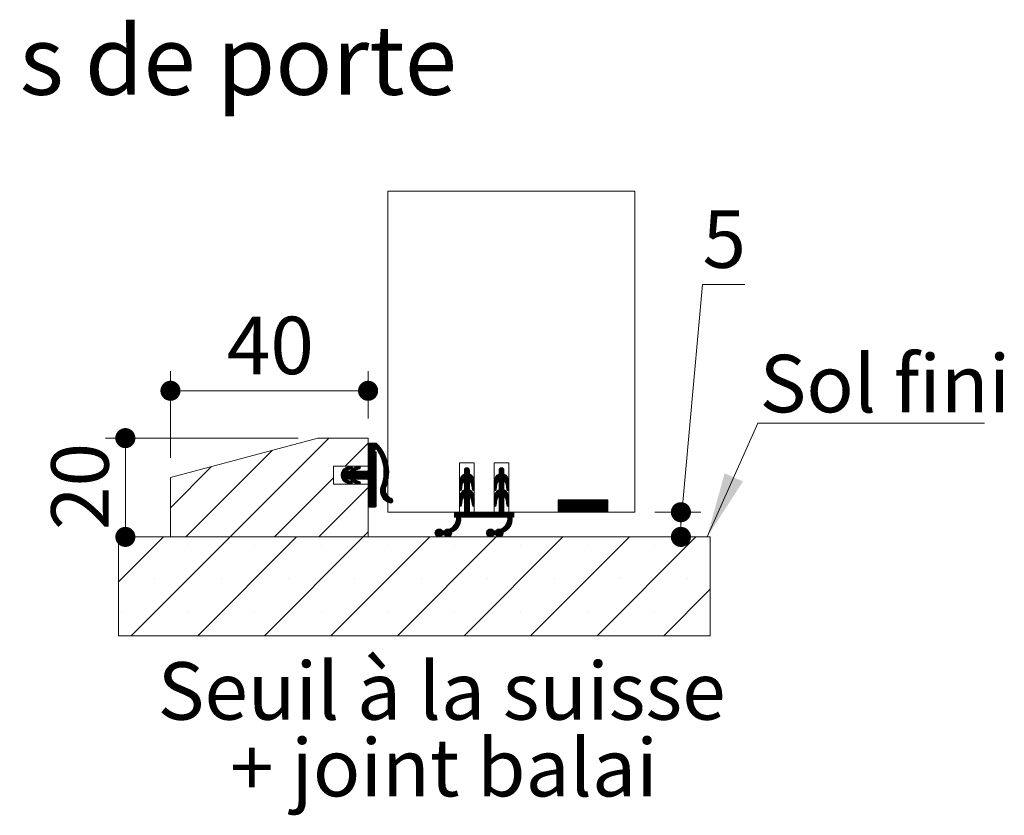
# Paper-space layout 'Feuille2' of a CAD drawing. Units: millimetres. Extents: x -225 to 1157, y -18 to 1183.
# Drawn here: x 284 to 483, y 375 to 536 of the extents above; entities that cross this region are included whole.
import ezdxf

# ---------------------------------------------------------------- set-up
doc = ezdxf.new("R2010")
doc.units = ezdxf.units.MM
doc.styles.add('SLDTEXTSTYLE0', font='TXT', dxfattribs={"width": 0.75})
doc.dimstyles.new('SLDDIMSTYLE2', dxfattribs={"dimtxt": 11.641667, "dimasz": 4.064, "dimexe": 0, "dimexo": 0.0625, "dimgap": 2.910417, "dimtad": 1, "dimrnd": 1e-09, "dimzin": 12, "dimdsep": 46, "dimtxsty": 'SLDTEXTSTYLE0', "dimblk1": 'DOT', "dimblk2": 'DOT', "dimsah": 1, "dimcen": 0.09, "dimadec": 0, "dimazin": 3, "dimtfac": 1, "dimtofl": 0, "dimtmove": 0, "dimatfit": 3, "dimldrblk": 'DOT', "dimfxl": 0, "dimfrac": 2, "dimtolj": 1, "dimtzin": 12, "dimarcsym": 0})

# ---------------------------------------------------------------- blocks, each defined once
blk = doc.blocks.new('SW_HATCH_7')
at = {"color": 0, "linetype": 'Continuous', "lineweight": 0, "ltscale": 4}
for p, q in [((23.73, 5.77), (3.73, -14.23)), ((31.67, 4.73), (27.06, 0.12)), ((31.99, 4.77), (31.67, 4.45)), ((32.27, 4.77), (31.67, 4.17)), ((32.55, 4.77), (31.67, 3.89)), ((32.83, 4.77), (31.67, 3.61)), ((33.11, 4.77), (31.67, 3.33)), ((33.33, 4.71), (31.67, 3.04)), ((33.48, 4.57), (31.67, 2.76)), ((33.61, 4.43), (31.67, 2.48)), ((33.75, 4.28), (31.67, 2.2)), ((33.88, 4.14), (33.26, 3.52)), ((12.27, 3.29), (-5.25, -14.23)), ((33.02, 3.27), (31.67, 1.92)), ((33.11, 3.08), (31.67, 1.64)), ((33.27, 2.96), (31.67, 1.36)), ((33.27, 2.68), (31.67, 1.08)), ((33.27, 2.4), (31.67, 0.8)), ((33.27, 2.12), (31.67, 0.52)), ((34.01, 3.98), (33.46, 3.43)), ((34.14, 3.83), (33.57, 3.26)), ((34.26, 3.67), (33.68, 3.09)), ((34.38, 3.51), (33.79, 2.92)), ((34.49, 3.34), (33.89, 2.74)), ((34.6, 3.17), (33.99, 2.56)), ((34.71, 3), (34.08, 2.37)), ((34.81, 2.82), (34.17, 2.18)), ((34.91, 2.64), (34.26, 1.98)), ((35, 2.45), (34.34, 1.78)), ((35.1, 2.26), (34.41, 1.58)), ((35.18, 2.07), (34.48, 1.37)), ((0, 0), (-8.33, -8.33)), ((28.18, 0.11), (26.23, -1.83)), ((27.81, 0.03), (26.23, -1.55)), ((29.5, 0.03), (26.61, -2.85)), ((28.36, 0.02), (27.7, -0.64)), ((29.86, 0.11), (28.97, -0.78)), ((30.04, 0.01), (29.39, -0.64)), ((33.27, 0.72), (30.02, -2.53)), ((33.27, 0.43), (30.3, -2.53)), ((33.27, 0.15), (30.58, -2.53)), ((33.27, 1.84), (31.67, 0.24)), ((33.27, 1.56), (31.67, -0.04)), ((33.27, 1.28), (31.67, -0.32)), ((33.27, 1), (31.67, -0.6)), ((35.27, 1.87), (34.55, 1.16)), ((35.34, 1.67), (34.61, 0.94)), ((35.42, 1.46), (34.67, 0.71)), ((35.49, 1.25), (34.72, 0.48)), ((35.55, 1.03), (34.76, 0.25)), ((35.61, 0.81), (34.8, 0)), ((35.66, 0.58), (34.83, -0.24)), ((35.71, 0.35), (34.86, -0.5)), ((35.75, 0.11), (34.88, -0.77)), ((27.41, -0.93), (26.26, -2.09)), ((27.39, -0.11), (26.29, -1.21)), ((27.69, -0.93), (26.31, -2.31)), ((27.97, -0.93), (26.39, -2.51)), ((29.08, -0.11), (26.49, -2.69)), ((26.77, -0.45), (26.64, -0.58)), ((28.91, -0.84), (26.75, -3)), ((29.1, -0.93), (27.5, -2.53)), ((29.38, -0.93), (27.78, -2.53)), ((29.66, -0.93), (28.06, -2.53)), ((28.43, -0.19), (28.12, -0.5)), ((28.66, -0.25), (28.14, -0.77)), ((29.94, -0.93), (28.15, -2.72)), ((30.22, -0.93), (28.25, -2.9)), ((30.5, -0.93), (28.38, -3.05)), ((30.78, -0.93), (29.18, -2.53)), ((31.06, -0.93), (29.46, -2.53)), ((31.34, -0.93), (29.74, -2.53)), ((30.11, -0.2), (29.81, -0.5)), ((33.27, -0.13), (30.86, -2.53)), ((33.27, -0.41), (31.14, -2.53)), ((33.27, -0.69), (31.42, -2.53)), ((33.27, -0.97), (31.63, -2.61)), ((33.27, -1.25), (31.67, -2.85)), ((33.27, -1.53), (31.67, -3.13)), ((33.27, -1.81), (31.67, -3.41)), ((35.81, -1.79), (34.68, -2.93)), ((35.83, -1.49), (34.75, -2.57)), ((35.84, -1.2), (34.81, -2.24)), ((35.84, -0.92), (34.84, -1.92)), ((35.83, -0.65), (34.87, -1.61)), ((35.78, -0.14), (34.88, -1.04)), ((35.81, -0.39), (34.88, -1.32)), ((52.17, -1.15), (50.17, -3.15)), ((52.17, -1.43), (50.17, -3.43)), ((52.34, -1.54), (50.17, -3.71)), ((52.17, -0.87), (50.19, -2.84)), ((52.15, -0.61), (50.3, -2.46)), ((51.68, -0.23), (51.17, -0.75)), ((51.91, -0.29), (51.17, -1.03)), ((52.06, -0.42), (51.17, -1.31)), ((52.5, -1.67), (51.17, -2.99)), ((52.64, -1.81), (51.17, -3.27)), ((52.76, -1.96), (51.17, -3.55)), ((59.17, -1.17), (57.17, -3.17)), ((59.18, -1.44), (57.17, -3.45)), ((59.35, -1.55), (57.17, -3.73)), ((59.17, -0.89), (57.19, -2.86)), ((59.16, -0.62), (57.29, -2.49)), ((58.7, -0.23), (58.17, -0.76)), ((58.92, -0.3), (58.17, -1.04)), ((59.07, -0.43), (58.17, -1.33)), ((59.5, -1.67), (58.17, -3.01)), ((59.64, -1.81), (58.17, -3.29)), ((59.77, -1.97), (58.17, -3.57)), ((24.67, -2.27), (12.71, -14.23)), ((27.33, -2.7), (26.91, -3.12)), ((27.54, -2.77), (27.08, -3.23)), ((27.75, -2.84), (27.27, -3.31)), ((27.96, -2.91), (27.49, -3.38)), ((28.17, -2.98), (27.7, -3.45)), ((28.35, -3.08), (27.91, -3.52)), ((28.43, -3.28), (28.13, -3.58)), ((29.01, -2.7), (28.55, -3.17)), ((29.22, -2.77), (28.75, -3.25)), ((29.43, -2.84), (28.96, -3.32)), ((29.64, -2.91), (29.17, -3.39)), ((29.85, -2.98), (29.38, -3.46)), ((30.03, -3.08), (29.59, -3.53)), ((30.11, -3.29), (29.81, -3.58)), ((33.27, -2.09), (31.67, -3.69)), ((33.27, -2.37), (31.67, -3.97)), ((33.27, -2.65), (31.67, -4.25)), ((33.27, -2.93), (31.67, -4.53)), ((33.27, -3.21), (31.67, -4.81)), ((33.27, -3.49), (31.67, -5.09)), ((33.27, -3.77), (31.67, -5.37)), ((35.46, -3.55), (34.18, -4.83)), ((35.31, -3.98), (34.18, -5.11)), ((35.58, -3.15), (34.21, -4.52)), ((35.67, -2.78), (34.3, -4.15)), ((35.73, -2.43), (34.45, -3.71)), ((35.78, -2.11), (34.58, -3.3)), ((50.81, -3.36), (50.17, -3.99)), ((50.72, -3.72), (50.17, -4.27)), ((52.17, -3.96), (50.22, -5.9)), ((52.17, -3.68), (50.38, -5.46)), ((52.17, -3.12), (51.17, -4.12)), ((52.17, -3.4), (51.17, -4.4)), ((52.98, -2.31), (52.31, -2.98)), ((53.06, -2.51), (52.43, -3.14)), ((53.12, -2.73), (52.52, -3.33)), ((53.16, -2.97), (52.59, -3.54)), ((53.17, -3.24), (52.63, -3.78)), ((53.17, -3.52), (52.67, -4.02)), ((53.17, -3.8), (52.7, -4.26)), ((57.8, -3.38), (57.17, -4.01)), ((57.72, -3.74), (57.17, -4.29)), ((59.17, -3.97), (57.22, -5.92)), ((59.17, -3.69), (57.37, -5.49)), ((59.17, -3.13), (58.17, -4.13)), ((59.17, -3.41), (58.17, -4.41)), ((59.98, -2.32), (59.32, -2.98)), ((60.06, -2.52), (59.43, -3.15)), ((60.12, -2.74), (59.52, -3.34)), ((60.16, -2.98), (59.59, -3.55)), ((60.17, -3.25), (59.63, -3.79)), ((60.17, -3.53), (59.67, -4.04)), ((60.17, -3.82), (59.71, -4.28)), ((31.67, -4.25), (21.69, -14.23)), ((33.27, -4.06), (31.67, -5.66)), ((33.27, -4.34), (31.67, -5.94)), ((33.27, -4.62), (31.67, -6.22)), ((33.27, -4.9), (31.67, -6.5)), ((33.27, -5.18), (31.67, -6.78)), ((33.27, -5.46), (31.67, -7.06)), ((33.27, -5.74), (31.67, -7.34)), ((35.2, -4.37), (34.21, -5.36)), ((35.18, -4.67), (34.26, -5.59)), ((35.2, -4.93), (34.33, -5.8)), ((35.25, -5.17), (34.42, -5.99)), ((35.32, -5.37), (34.51, -6.18)), ((35.41, -5.56), (34.62, -6.35)), ((35.52, -5.74), (34.74, -6.51)), ((35.64, -5.89), (34.87, -6.66)), ((50.67, -4.06), (50.17, -4.55)), ((52.17, -4.24), (50.17, -6.23)), ((52.17, -4.52), (50.17, -6.52)), ((52.27, -4.7), (50.17, -6.8)), ((50.61, -4.39), (50.22, -4.78)), ((50.55, -4.74), (50.46, -4.83)), ((52.43, -4.82), (51.17, -6.08)), ((52.58, -4.95), (51.17, -6.36)), ((52.71, -5.1), (51.17, -6.64)), ((52.83, -5.26), (51.17, -6.92)), ((52.94, -5.43), (52.26, -6.12)), ((53.03, -5.62), (52.38, -6.27)), ((53.1, -5.84), (52.49, -6.45)), ((53.17, -4.08), (52.74, -4.51)), ((53.17, -4.36), (52.79, -4.74)), ((53.17, -4.64), (52.96, -4.85)), ((57.66, -4.08), (57.17, -4.57)), ((59.17, -4.25), (57.17, -6.25)), ((59.17, -4.53), (57.17, -6.53)), ((59.28, -4.7), (57.17, -6.82)), ((57.61, -4.41), (57.23, -4.79)), ((59.44, -4.82), (58.17, -6.1)), ((59.59, -4.96), (58.17, -6.38)), ((59.72, -5.1), (58.17, -6.66)), ((59.84, -5.27), (58.17, -6.94)), ((59.94, -5.44), (59.26, -6.12)), ((60.03, -5.64), (59.39, -6.28)), ((60.1, -5.85), (59.49, -6.46)), ((60.17, -4.1), (59.75, -4.52)), ((60.17, -4.38), (59.8, -4.75)), ((60.17, -4.66), (59.98, -4.85)), ((33.27, -6.02), (31.67, -7.62)), ((33.27, -6.3), (31.67, -7.9)), ((33.27, -6.58), (31.7, -8.15)), ((33.27, -6.86), (31.9, -8.23)), ((33.27, -7.14), (32.18, -8.23)), ((33.27, -7.42), (32.46, -8.23)), ((33.27, -7.7), (32.74, -8.23)), ((35.78, -6.03), (35.02, -6.8)), ((35.93, -6.16), (35.17, -6.93)), ((36.1, -6.27), (35.34, -7.04)), ((36.29, -6.37), (35.51, -7.14)), ((36.47, -6.46), (35.7, -7.23)), ((36.6, -6.61), (35.91, -7.31)), ((36.67, -6.83), (36.13, -7.37)), ((50.91, -6.34), (50.17, -7.08)), ((50.74, -6.79), (50.17, -7.36)), ((50.69, -7.12), (50.17, -7.64)), ((50.63, -7.46), (50.18, -7.91)), ((50.58, -7.79), (50.33, -8.04)), ((52.17, -6.2), (51.17, -7.2)), ((52.17, -6.48), (51.17, -7.48)), ((52.17, -6.76), (51.17, -7.76)), ((52.17, -7.04), (51.17, -8.04)), ((52.17, -7.33), (51.17, -8.33)), ((52.17, -7.61), (51.17, -8.61)), ((52.17, -7.89), (51.17, -8.89)), ((53.15, -6.07), (52.56, -6.65)), ((53.17, -6.33), (52.61, -6.88)), ((53.17, -6.61), (52.65, -7.12)), ((53.17, -6.89), (52.69, -7.37)), ((53.17, -7.17), (52.73, -7.61)), ((53.17, -7.45), (52.77, -7.85)), ((53.17, -7.73), (52.87, -8.02)), ((57.89, -6.37), (57.17, -7.1)), ((57.74, -6.81), (57.17, -7.38)), ((57.69, -7.14), (57.17, -7.66)), ((57.63, -7.48), (57.18, -7.92)), ((57.58, -7.81), (57.34, -8.05)), ((59.17, -6.22), (58.17, -7.22)), ((59.17, -6.5), (58.17, -7.5)), ((59.17, -6.78), (58.17, -7.78)), ((59.17, -7.06), (58.17, -8.06)), ((59.17, -7.34), (58.17, -8.34)), ((59.17, -7.62), (58.17, -8.62)), ((59.17, -7.9), (58.17, -8.9)), ((60.15, -6.08), (59.57, -6.66)), ((60.17, -6.34), (59.61, -6.9)), ((60.17, -6.62), (59.65, -7.14)), ((60.17, -6.9), (59.69, -7.38)), ((60.17, -7.18), (59.73, -7.62)), ((60.17, -7.46), (59.77, -7.86)), ((60.17, -7.74), (59.88, -8.03)), ((70.44, -6.73), (70.17, -7.01)), ((70.72, -6.73), (70.17, -7.29)), ((71, -6.73), (70.17, -7.57)), ((71.28, -6.73), (70.17, -7.85)), ((71.56, -6.73), (70.17, -8.13)), ((71.84, -6.73), (70.17, -8.41)), ((72.13, -6.73), (70.17, -8.69)), ((72.41, -6.73), (70.17, -8.97)), ((72.69, -6.73), (70.19, -9.23)), ((72.97, -6.73), (70.47, -9.23)), ((73.25, -6.73), (70.75, -9.23)), ((73.53, -6.73), (71.03, -9.23)), ((73.81, -6.73), (71.31, -9.23)), ((74.09, -6.73), (71.59, -9.23)), ((74.37, -6.73), (71.87, -9.23)), ((74.65, -6.73), (72.15, -9.23)), ((74.93, -6.73), (72.43, -9.23)), ((75.21, -6.73), (72.71, -9.23)), ((75.49, -6.73), (72.99, -9.23)), ((75.77, -6.73), (73.27, -9.23)), ((76.05, -6.73), (73.55, -9.23)), ((76.34, -6.73), (73.84, -9.23)), ((76.62, -6.73), (74.12, -9.23)), ((76.9, -6.73), (74.4, -9.23)), ((77.18, -6.73), (74.68, -9.23)), ((77.46, -6.73), (74.96, -9.23)), ((77.74, -6.73), (75.24, -9.23)), ((78.02, -6.73), (75.52, -9.23)), ((78.3, -6.73), (75.8, -9.23)), ((78.58, -6.73), (76.08, -9.23)), ((78.86, -6.73), (76.36, -9.23)), ((79.14, -6.73), (76.64, -9.23)), ((79.42, -6.73), (76.92, -9.23)), ((79.7, -6.73), (77.2, -9.23)), ((79.98, -6.73), (77.48, -9.23)), ((80.17, -6.83), (77.76, -9.23)), ((80.17, -7.11), (78.04, -9.23)), ((80.17, -7.39), (78.33, -9.23)), ((80.17, -7.67), (78.61, -9.23)), ((80.17, -7.95), (78.89, -9.23)), ((33.27, -7.98), (33.02, -8.23)), ((49.42, -9.23), (49.17, -9.48)), ((49.7, -9.23), (49.17, -9.76)), ((49.98, -9.23), (49.17, -10.04)), ((50.26, -9.23), (49.26, -10.23)), ((52.17, -8.45), (49.43, -11.19)), ((51.1, -9.23), (49.53, -10.81)), ((50.54, -9.23), (49.54, -10.23)), ((50.82, -9.23), (49.57, -10.49)), ((52.17, -8.73), (50.67, -10.23)), ((52.17, -9.01), (50.95, -10.23)), ((52.17, -8.17), (51.17, -9.17)), ((52.23, -9.23), (51.23, -10.23)), ((52.51, -9.23), (51.51, -10.23)), ((52.79, -9.23), (51.79, -10.23)), ((53.07, -9.23), (52.07, -10.23)), ((53.35, -9.23), (52.35, -10.23)), ((53.63, -9.23), (52.63, -10.23)), ((53.91, -9.23), (52.91, -10.23)), ((54.19, -9.23), (53.19, -10.23)), ((54.47, -9.23), (53.47, -10.23)), ((54.75, -9.23), (53.75, -10.23)), ((55.03, -9.23), (54.03, -10.23)), ((55.31, -9.23), (54.31, -10.23)), ((55.59, -9.23), (54.59, -10.23)), ((55.87, -9.23), (54.87, -10.23)), ((56.16, -9.23), (55.16, -10.23)), ((56.44, -9.23), (55.44, -10.23)), ((56.72, -9.23), (55.72, -10.23)), ((57, -9.23), (56, -10.23)), ((57.28, -9.23), (56.28, -10.23)), ((57.56, -9.23), (56.56, -10.23)), ((57.84, -9.23), (56.84, -10.23)), ((58.12, -9.23), (57.12, -10.23)), ((59.17, -8.46), (57.4, -10.23)), ((59.17, -8.74), (57.68, -10.23)), ((59.17, -9.02), (57.96, -10.23)), ((59.17, -8.18), (58.17, -9.18)), ((59.24, -9.23), (58.24, -10.23)), ((59.52, -9.23), (58.52, -10.23)), ((59.8, -9.23), (58.8, -10.23)), ((60.08, -9.23), (59.08, -10.23)), ((60.36, -9.23), (59.36, -10.23)), ((60.65, -9.23), (59.65, -10.23)), ((61.17, -9.83), (59.84, -11.16)), ((60.93, -9.23), (59.93, -10.23)), ((61.17, -9.55), (59.93, -10.79)), ((61.17, -9.27), (59.97, -10.47)), ((80.17, -8.23), (79.17, -9.23)), ((80.17, -8.51), (79.45, -9.23)), ((80.17, -8.79), (79.73, -9.23)), ((80.17, -9.07), (80.01, -9.23)), ((50.42, -10.76), (47.21, -13.97)), ((50.41, -11.05), (47.36, -14.1)), ((50.34, -11.4), (47.55, -14.19)), ((50.2, -11.82), (48.87, -13.15)), ((50.41, -10.49), (49.17, -11.73)), ((60.82, -10.74), (57.6, -13.96)), ((60.81, -11.03), (57.75, -14.09)), ((60.75, -11.37), (57.94, -14.19)), ((60.61, -11.79), (59.24, -13.17)), ((60.81, -10.47), (59.6, -11.68)), ((61.17, -10.11), (61.05, -10.23)), ((31.67, -13.23), (30.67, -14.23)), ((46.02, -12.63), (45.21, -13.44)), ((46.26, -12.67), (45.25, -13.68)), ((45.66, -12.71), (45.29, -13.08)), ((46.45, -12.76), (45.34, -13.87)), ((46.6, -12.89), (45.47, -14.02)), ((46.74, -13.03), (45.63, -14.14)), ((47.02, -13.03), (45.84, -14.21)), ((47.7, -12.64), (46.11, -14.23)), ((47.97, -12.65), (46.78, -13.83)), ((48.34, -12.55), (47.07, -13.83)), ((48.61, -13.41), (47.79, -14.23)), ((48.53, -13.77), (48.14, -14.16)), ((56.4, -12.63), (55.61, -13.43)), ((56.65, -12.67), (55.64, -13.67)), ((56.03, -12.73), (55.7, -13.05)), ((56.84, -12.76), (55.73, -13.86)), ((56.99, -12.89), (55.86, -14.02)), ((57.13, -13.03), (56.02, -14.13)), ((57.41, -13.03), (56.23, -14.21)), ((58.08, -12.64), (56.49, -14.23)), ((58.35, -12.65), (57.17, -13.83)), ((58.7, -12.58), (57.45, -13.83)), ((59.01, -13.4), (58.17, -14.23)), ((58.95, -13.74), (58.51, -14.17)), ((-9.74, -14.23), (-18.83, -23.32)), ((3.73, -14.23), (-16.27, -34.23)), ((17.2, -14.23), (-2.8, -34.23)), ((30.67, -14.23), (10.67, -34.23)), ((44.14, -14.23), (24.14, -34.23)), ((57.61, -14.23), (37.61, -34.23)), ((71.08, -14.23), (51.08, -34.23)), ((84.55, -14.23), (64.55, -34.23)), ((98.02, -14.23), (78.02, -34.23)), ((-18.21, -15.97), (-18.21, -15.97)), ((-4.74, -15.97), (-4.74, -15.97)), ((8.73, -15.97), (8.73, -15.97)), ((22.2, -15.97), (22.2, -15.97)), ((35.67, -15.97), (35.67, -15.97)), ((49.14, -15.97), (49.14, -15.97)), ((62.61, -15.97), (62.61, -15.97)), ((76.08, -15.97), (76.08, -15.97)), ((89.55, -15.97), (89.55, -15.97)), ((-11.48, -22.7), (-11.48, -22.7)), ((1.99, -22.7), (1.99, -22.7)), ((15.46, -22.7), (15.46, -22.7)), ((28.93, -22.7), (28.93, -22.7)), ((42.4, -22.7), (42.4, -22.7)), ((55.87, -22.7), (55.87, -22.7)), ((69.34, -22.7), (69.34, -22.7)), ((82.82, -22.7), (82.82, -22.7)), ((96.29, -22.7), (96.29, -22.7)), ((100.91, -24.81), (91.49, -34.23)), ((-18.21, -29.44), (-18.21, -29.44)), ((-4.74, -29.44), (-4.74, -29.44)), ((8.73, -29.44), (8.73, -29.44)), ((22.2, -29.44), (22.2, -29.44)), ((35.67, -29.44), (35.67, -29.44)), ((49.14, -29.44), (49.14, -29.44)), ((62.61, -29.44), (62.61, -29.44)), ((76.08, -29.44), (76.08, -29.44)), ((89.55, -29.44), (89.55, -29.44))]:
    blk.add_line(p, q, dxfattribs=at)
at = {"color": 0, "linetype": 'Continuous', "lineweight": 0, "ltscale": 4, "flags": 128}
for points in [[(52.88, -2.13), (52.17, -2.84), (51.17, -3.84)], [(59.88, -2.14), (59.17, -2.85), (58.17, -3.85)]]:
    blk.add_lwpolyline(points, dxfattribs=at)
blk = doc.blocks.new('_DOT')
at = {"color": 0, "linetype": 'ByBlock', "lineweight": -2}
blk.add_line((-0.5, 0), (-1, 0), dxfattribs=at)
at = {"color": 0, "linetype": 'ByBlock', "const_width": 0.5}
blk.add_lwpolyline([(-0.25, 0, 1), (0.25, 0, 1)], format="xyb", close=True, dxfattribs=at)
blk = doc.blocks.new('_D_63')
at = {"color": 7, "linetype": 'Continuous', "lineweight": 0, "ltscale": 4}
for p, q in [((340.4, 451.06), (301.41, 451.06)), ((305.41, 431.06), (305.41, 451.06))]:
    blk.add_line(p, q, dxfattribs=at)
at = {"color": 7, "linetype": 'Continuous', "lineweight": 0, "ltscale": 4, "xscale": 4.064, "yscale": 4.064}
for p, rotation in [((305.41, 451.06, 41.55), 90.0000000000004), ((305.41, 431.06, 41.55), 270.0000000000004)]:
    blk.add_blockref('_DOT', p, dxfattribs=dict(at, rotation=rotation))
at = {"color": 7, "linetype": 'Continuous', "lineweight": 0, "ltscale": 4, "insert": (290.4, 432.45), "char_height": 11.642, "attachment_point": 1, "rotation": 90, "style": 'SLDTEXTSTYLE0'}
blk.add_mtext('20', dxfattribs=at)
blk = doc.blocks.new('_D_64')
at = {"color": 7, "linetype": 'Continuous', "lineweight": 0, "ltscale": 4}
for p, q in [((314.54, 447.06), (314.54, 464.64)), ((354.54, 455.06), (354.54, 464.64)), ((314.54, 460.64), (354.54, 460.64))]:
    blk.add_line(p, q, dxfattribs=at)
at = {"color": 7, "linetype": 'Continuous', "lineweight": 0, "ltscale": 4, "xscale": 4.064, "yscale": 4.064, "rotation": 180.0000000000004}
blk.add_blockref('_DOT', (314.54, 460.64, 41.55), dxfattribs=at)
at = {"color": 7, "linetype": 'Continuous', "lineweight": 0, "ltscale": 4, "xscale": 4.064, "yscale": 4.064}
blk.add_blockref('_DOT', (354.54, 460.64, 41.55), dxfattribs=at)
at = {"color": 7, "linetype": 'Continuous', "lineweight": 0, "ltscale": 4, "insert": (325.94, 475.65), "char_height": 11.642, "attachment_point": 1, "style": 'SLDTEXTSTYLE0'}
blk.add_mtext('40', dxfattribs=at)
blk = doc.blocks.new('_D_65')
at = {"color": 7, "linetype": 'Continuous', "lineweight": 0, "ltscale": 4}
for p, q in [((417.85, 433.56), (422.22, 482.17)), ((422.22, 482.17), (430.82, 482.17)), ((412.54, 436.06), (421.85, 436.06)), ((417.85, 431.06), (417.85, 436.06))]:
    blk.add_line(p, q, dxfattribs=at)
at = {"color": 7, "linetype": 'Continuous', "lineweight": 0, "ltscale": 4, "xscale": 4.064, "yscale": 4.064}
for p, rotation in [((417.85, 436.06, 41.55), 90.0000000000004), ((417.85, 431.06, 41.55), 270.0000000000004)]:
    blk.add_blockref('_DOT', p, dxfattribs=dict(at, rotation=rotation))
at = {"color": 7, "linetype": 'Continuous', "lineweight": 0, "ltscale": 4, "insert": (422.22, 497.18), "char_height": 11.64, "attachment_point": 1, "style": 'SLDTEXTSTYLE0'}
blk.add_mtext('5', dxfattribs=at)
blk = doc.blocks.new('SW_NOTE_13')
at = {"color": 0, "linetype": 'Continuous', "lineweight": 0, "ltscale": 4, "char_height": 11.6417, "attachment_point": 2, "style": 'SLDTEXTSTYLE0'}
for s, insert in [('Seuil à la suisse', (55.48, 15.01)), ('+ joint balai', (55.95, -0.52))]:
    blk.add_mtext(s, dxfattribs=dict(at, insert=insert))
blk = doc.blocks.new('SW_NOTE_14')
at = {"color": 0, "linetype": 'Continuous', "lineweight": 0, "ltscale": 4}
for p, q in [((0, 0), (45.85, 0)), ((45.85, 0), (0, 0)), ((0, 0), (45.85, 0)), ((45.85, 0), (0, 0)), ((0, 0), (45.85, 0)), ((45.85, 0), (0, 0))]:
    blk.add_line(p, q, dxfattribs=at)
at = {"color": 0, "linetype": 'Continuous', "lineweight": 0, "ltscale": 4, "insert": (0.32, 13.86), "char_height": 11.642, "attachment_point": 1, "style": 'SLDTEXTSTYLE0'}
blk.add_mtext('Sol fini', dxfattribs=at)

psp = doc.layouts.new('Feuille2')

# ---------------------------------------------------------------- linework, layer by layer
at = {"color": 7, "linetype": 'Continuous', "lineweight": 15, "ltscale": 4}
for p, q in [((408.54, 501.0555), (358.54, 501.0555)), ((358.54, 501.0555), (358.54, 436.0555)), ((408.54, 501.0555), (408.54, 436.0555)), ((314.54, 443.0555), (344.3964, 451.0555)), ((344.3964, 451.0555), (354.54, 451.0555)), ((354.54, 451.0555), (354.54, 445.4055)), ((354.54, 444.5555), (354.54, 449.8555)), ((354.74, 450.0555), (356.14, 450.0555)), ((356.14, 448.3055), (356.14, 437.2555)), ((347.54, 445.4055), (347.54, 441.7055)), ((354.54, 445.4055), (347.54, 445.4055)), ((350.0854, 445.1172), (350.9113, 445.3903)), ((351.0997, 444.8207), (350.2182, 444.5291)), ((351.5622, 445.0517), (352.5862, 445.3903)), ((352.7746, 444.8207), (351.8338, 444.5095)), ((373.04, 446.0555), (373.04, 436.0555)), ((376.04, 446.0555), (373.04, 446.0555)), ((374.04, 444.5555), (374.04, 443.8555)), ((375.04, 443.8555), (375.04, 444.5555)), ((376.04, 436.0555), (376.04, 446.0555)), ((380.04, 446.0555), (380.04, 436.0555)), ((383.04, 446.0555), (380.04, 446.0555)), ((381.04, 444.5555), (381.04, 443.8555)), ((382.04, 443.8555), (382.04, 444.5555)), ((383.04, 436.0555), (383.04, 446.0555)), ((314.54, 431.0555), (314.54, 443.0555)), ((350.1887, 444.3555), (350.9654, 444.3555)), ((350.9654, 442.7555), (350.1887, 442.7555)), ((350.2182, 442.5819), (351.0997, 442.2903)), ((351.8338, 442.6015), (352.7746, 442.2903)), ((351.8586, 444.3555), (354.34, 444.3555)), ((354.34, 442.7555), (351.8586, 442.7555)), ((354.54, 437.2555), (354.54, 442.5555)), ((374.04, 442.4555), (374.04, 440.6555)), ((375.04, 440.6555), (375.04, 442.4555)), ((381.04, 442.4555), (381.04, 440.6555)), ((382.04, 440.6555), (382.04, 442.4555)), ((347.54, 441.7055), (354.54, 441.7055)), ((350.9113, 441.7207), (350.0854, 441.9938)), ((352.5862, 441.7207), (351.5622, 442.0593)), ((354.54, 441.7055), (354.54, 431.0555)), ((373.04, 442.1234), (373.04, 440.6395)), ((373.4375, 440.6078), (373.6093, 441.6777)), ((375.4707, 441.6777), (375.6425, 440.6078)), ((376.04, 440.6395), (376.04, 442.1234)), ((380.04, 442.1234), (380.04, 440.6395)), ((380.4375, 440.6078), (380.6093, 441.6777)), ((382.4707, 441.6777), (382.6425, 440.6078)), ((383.04, 440.6395), (383.04, 442.1234)), ((373.04, 438.9234), (373.04, 437.4395)), ((373.4375, 437.4078), (373.6093, 438.4777)), ((374.04, 439.2555), (374.04, 436.0555)), ((375.04, 436.0555), (375.04, 439.2555)), ((375.4707, 438.4777), (375.6425, 437.4078)), ((376.04, 437.4395), (376.04, 438.9234)), ((380.04, 438.9234), (380.04, 437.4395)), ((380.4375, 437.4078), (380.6093, 438.4777)), ((381.04, 439.2555), (381.04, 436.0555)), ((382.04, 436.0555), (382.04, 439.2555)), ((382.4707, 438.4777), (382.6425, 437.4078)), ((383.04, 437.4395), (383.04, 438.9234)), ((403.04, 438.5555), (393.04, 438.5555)), ((393.04, 438.5555), (393.04, 436.0555)), ((403.04, 436.0555), (403.04, 438.5555)), ((355.94, 437.0555), (354.74, 437.0555)), ((358.54, 436.0555), (373.04, 436.0555)), ((374.04, 436.0555), (372.04, 436.0555)), ((372.04, 436.0555), (372.04, 435.0555)), ((372.04, 435.0555), (372.44, 435.0555)), ((373.24, 435.0555), (382.84, 435.0555)), ((381.04, 436.0555), (375.04, 436.0555)), ((376.04, 436.0555), (380.04, 436.0555)), ((384.04, 436.0555), (382.04, 436.0555)), ((383.04, 436.0555), (408.54, 436.0555)), ((383.64, 435.0555), (384.04, 435.0555)), ((384.04, 435.0555), (384.04, 436.0555)), ((393.04, 436.0555), (403.04, 436.0555)), ((304.04, 411.0555), (304.04, 431.0555)), ((423.7823, 431.0555), (304.04, 431.0555)), ((354.54, 431.0555), (314.54, 431.0555)), ((369.9857, 432.2555), (369.5713, 432.2555)), ((369.5713, 431.4555), (369.9857, 431.4555)), ((380.3857, 432.2555), (379.9713, 432.2555)), ((379.9713, 431.4555), (380.3857, 431.4555)), ((423.7823, 411.0555), (304.04, 411.0555))]:
    psp.add_line(p, q, dxfattribs=at)
at = {"color": 7, "linetype": 'Continuous', "lineweight": 0, "ltscale": 4}
for p, q in [((433.4503, 454.0651), (423.1559, 431.0555)), ((423.7823, 411.0555), (423.7823, 431.0555))]:
    psp.add_line(p, q, dxfattribs=at)
at = {"color": 7, "linetype": 'Continuous', "lineweight": 15, "ltscale": 16}
for centre, radius, start, end in [((354.74, 449.8555), 0.2, 90.000038, 179.999927), ((356.14, 448.5555), 0.25, 34.508505, 270.000032), ((350.709, 444.1766), 8.0035, 338.844686, 47.2678), ((349.7508, 444.1629), 8.0035, 338.862264, 34.508497), ((350.713, 443.6334), 1.6111, 112.927438, 182.770587), ((350.2495, 444.4345), 0.0997, 108.299767, 232.440931), ((351.0055, 445.1055), 0.3, 288.300068, 108.299899), ((351.841, 444.2088), 0.8878, 108.300119, 170.486296), ((351.8586, 444.4345), 0.079, 108.300058, 269.999944), ((352.6804, 445.1055), 0.3, 288.299899, 108.300068), ((354.34, 444.5555), 0.2, 270.000016, 0.000118), ((374.54, 444.5555), 0.5, 0, 180), ((381.54, 444.5555), 0.5, 360, 180), ((350.713, 443.4776), 1.6111, 177.229411, 247.072532), ((350.2495, 442.6765), 0.0997, 127.559069, 251.700233), ((351.841, 442.9022), 0.8878, 189.513676, 251.699946), ((351.8586, 442.6765), 0.079, 90.000056, 251.699942), ((354.34, 442.5555), 0.2, 359.999882, 89.999984), ((375.04, 442.1234), 2, 119.999989, 180.000019), ((374.902, 441.4701), 1.3093, 131.177423, 170.875071), ((374.04, 442.1234), 2, 359.999994, 59.999951), ((374.178, 441.4701), 1.3093, 9.124969, 48.822432), ((382.04, 442.1234), 2, 119.999989, 180.000019), ((381.902, 441.47), 1.3093, 131.177627, 170.874867), ((381.04, 442.1234), 2, 359.999981, 60.000011), ((381.178, 441.47), 1.3093, 9.125133, 48.822373), ((351.0055, 442.0055), 0.3, 251.700073, 71.69996), ((352.6804, 442.0055), 0.3, 251.699904, 71.700129), ((359.5655, 440.3683), 2.5192, 158.862264, 254.686197), ((359.9002, 440.6199), 1.8518, 158.844681, 248.444054), ((375.04, 438.9234), 2, 119.999989, 179.999992), ((373.24, 440.6395), 0.2, 179.999965, 350.874955), ((374.04, 438.9234), 2, 0.000021, 59.999951), ((375.84, 440.6395), 0.2, 189.125045, 0.000035), ((382.04, 438.9234), 2, 119.999989, 179.999992), ((380.24, 440.6395), 0.2, 180.000098, 350.874845), ((381.04, 438.9234), 2, 0.000008, 60.000011), ((382.84, 440.6395), 0.2, 189.124934, 0.000167), ((359.0338, 438.4268), 0.5062, 254.686231, 68.444051), ((374.902, 438.2701), 1.3092, 131.177259, 170.875206), ((374.178, 438.2701), 1.3093, 9.124833, 48.822597), ((381.902, 438.2701), 1.3093, 131.177463, 170.875002), ((381.178, 438.2701), 1.3093, 9.124998, 48.822537), ((354.74, 437.2555), 0.2, 180.000204, 269.999662), ((355.94, 437.2555), 0.2, 270.000338, 359.999796), ((373.24, 437.4395), 0.2, 179.999965, 350.874955), ((375.84, 437.4395), 0.2, 189.125045, 0.000035), ((380.24, 437.4395), 0.2, 180.000098, 350.874845), ((382.84, 437.4395), 0.2, 189.124934, 0.000167), ((369.8215, 434.9533), 2.6205, 296.065878, 2.235803), ((370.6729, 434.5296), 2.6205, 287.46341, 11.578211), ((380.2215, 434.9533), 2.6205, 296.065779, 2.23587), ((381.0729, 434.5296), 2.6205, 287.463501, 11.578119), ((368.8785, 431.8555), 0.8, 30.000016, 329.999984), ((370.6785, 431.8555), 0.8, 68.400852, 150.000107), ((379.2785, 431.8555), 0.8, 30.000016, 329.999984), ((381.0785, 431.8555), 0.8, 68.40097, 149.999989), ((370.6785, 431.8555), 0.8, 210.00002, 12.589449), ((381.0785, 431.8555), 0.8, 210.000058, 12.589362)]:
    psp.add_arc(centre, radius, start, end, dxfattribs=at)
at = {"color": 7, "linetype": 'Continuous', "lineweight": 0, "ltscale": 4}
psp.add_solid([(423.1559, 431.0555), (430.4047, 442.282), (426.6951, 443.9417)], dxfattribs=at)

# ---------------------------------------------------------------- block references
for name, p in [('SW_NOTE_14', (433.4503, 454.0651)), ('SW_NOTE_13', (313.9399, 390.6846))]:
    psp.add_blockref(name, p, dxfattribs=at)
at = {"color": 7, "linetype": 'Continuous', "lineweight": 0}
psp.add_blockref('SW_HATCH_7', (322.871, 445.2878), dxfattribs=at)

# ---------------------------------------------------------------- texts
at = {"color": 7, "linetype": 'Continuous', "lineweight": 0, "ltscale": 4, "insert": (173.6372, 534.5839), "char_height": 14, "attachment_point": 1, "style": 'SLDTEXTSTYLE0'}
psp.add_mtext('Variantes bas de porte', dxfattribs=at)

# ---------------------------------------------------------------- dimensions: what is measured, and where the dimension line sits
at = {"color": 7, "linetype": 'Continuous', "lineweight": 0, "ltscale": 4}
for base, p1, p2, picture, middle in [((417.8508, 436.0555), (424.04, 431.0555), (408.54, 436.0555), '_D_65', (417.8508, 433.5555)), ((305.4064, 451.0555), (304.04, 431.0555), (344.3964, 451.0555), '_D_63', (305.4064, 441.0555))]:
    dim = psp.add_linear_dim(base=base, p1=p1, p2=p2, angle=90, dimstyle='SLDDIMSTYLE2', dxfattribs=at)
    dim.commit()
    dim.dimension.update_dxf_attribs({"geometry": picture, "text_midpoint": middle, "dimtype": 160})
dim = psp.add_linear_dim(base=(354.54, 460.6433), p1=(314.54, 443.0555), p2=(354.54, 451.0555), dimstyle='SLDDIMSTYLE2', dxfattribs=at)
dim.commit()
dim.dimension.update_dxf_attribs({"geometry": '_D_64', "text_midpoint": (334.54, 460.6433), "dimtype": 160})

doc.saveas('drawing.dxf')
